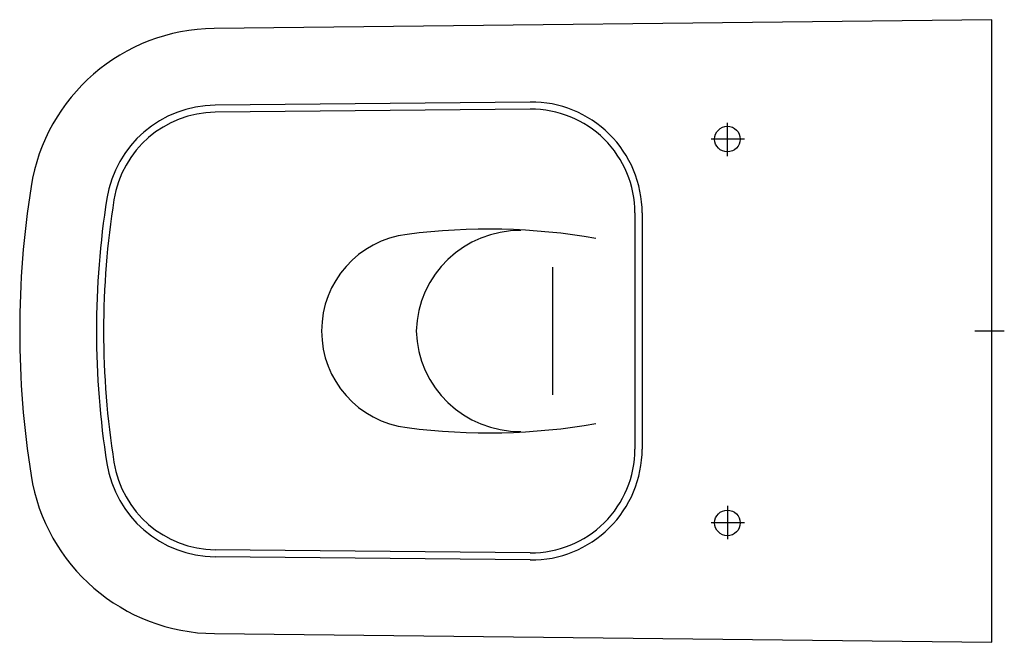
# Model space of a CAD drawing. Units: millimetres. Extents: x -570 to 7, y -183 to 182.
import ezdxf

# ---------------------------------------------------------------- set-up
doc = ezdxf.new("R2010")
doc.units = ezdxf.units.MM
doc.linetypes.add('AM_DIN_G_W050', pattern=[13.75, 9.75, -1.5, 1, -1.5])

msp = doc.modelspace()

# ---------------------------------------------------------------- linework, layer by layer
for p, q in [((-270.79, 134.07), (-455.47, 132.25)), ((-270.75, 129.86), (-455.43, 128.04)), ((-209.36, 69.08), (-209.36, -69.39)), ((-205.15, 69.08), (-205.15, -69.39)), ((-257.55, -37.64), (-257.55, 37.32)), ((-270.79, -134.39), (-455.47, -132.57)), ((-270.75, -130.18), (-455.43, -128.36))]:
    msp.add_line(p, q)
at = {"color": 4, "linetype": 'AM_DIN_G_W050', "ltscale": 2}
for p, q in [((-155.15, 102.33), (-155.15, 122.35)), ((-145.14, 112.34), (-165.16, 112.34)), ((7.22, -0.16), (-10.01, -0.16)), ((-155.15, -102.65), (-155.15, -122.67)), ((-145.14, -112.66), (-165.16, -112.66))]:
    msp.add_line(p, q, dxfattribs=at)
msp.add_lwpolyline([(-0.15, 182.34), (-456.2, 177.25, 0.365335), (-563.47, 84.48, 0.039286), (-570.15, -0.16, 0.039286), (-563.47, -84.8, 0.366072), (-455.92, -177.56), (-0.15, -182.66)], format="xyb", close=True)
for centre in [(-155.15, 112.34), (-155.15, -112.66)]:
    msp.add_circle(centre, 7.5)
for centre, radius, start, end in [((-270.15, 69.08), 65, 0, 90.56581), ((-454.83, 67.25), 65, 90.56581, 170.9909), ((-454.83, 67.25), 60.79, 90.56581, 170.9909), ((-270.15, 69.08), 60.79, 0, 90.56581), ((-29.05, -0.25), 496.1, 170.9909, 179.99004), ((-29.05, -0.25), 491.89, 170.9909, 179.99004), ((-295.28, -308.16), 367.72, 80.12792, 97.43927), ((-277.01, -1.93), 60.64, 89.30416, 178.33106), ((-336.08, -0.17), 57.04, 96.85627, 180), ((-29.05, -0.06), 496.1, 180.00996, 189.0091), ((-29.05, -0.06), 491.89, 180.00996, 189.0091), ((-336.08, -0.15), 57.04, 180, 263.14373), ((-277.01, 1.61), 60.64, 181.66894, 270.69584), ((-295.28, 307.84), 367.72, 262.56073, 279.87208), ((-270.15, -69.39), 65, 269.43419, 0), ((-270.15, -69.39), 60.79, 269.43419, 0), ((-454.83, -67.57), 65, 189.0091, 269.43419), ((-454.83, -67.57), 60.79, 189.0091, 269.43419)]:
    msp.add_arc(centre, radius, start, end)

doc.saveas('drawing.dxf')
